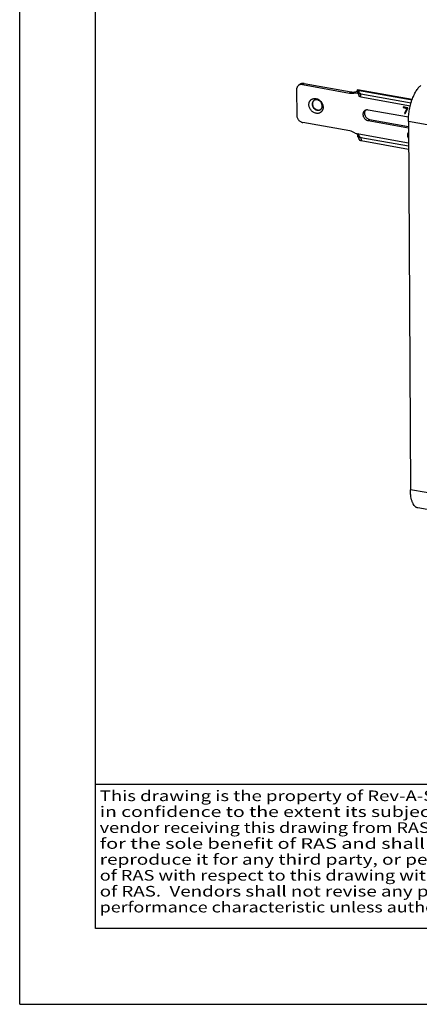
# Model space of a CAD drawing. Units: inches. Extents: x 0 to 17, y 0 to 11.
# Drawn here: x 0 to 2.6, y 0 to 6.5 of the extents above; entities that cross this region are included whole.
import ezdxf
from ezdxf.enums import TextEntityAlignment as Align

# ---------------------------------------------------------------- set-up
doc = ezdxf.new("R2010")
doc.units = ezdxf.units.IN
doc.header["$LTSCALE"] = 0.935
doc.header["$MEASUREMENT"] = 0
doc.layers.get('0').update_dxf_attribs({"linetype": 'CONTINUOUS'})
doc.styles.get("Standard").update_dxf_attribs({"font": 'bluprnt.ttf'})

msp = doc.modelspace()

# ---------------------------------------------------------------- linework, layer by layer
at = {"color": 7, "linetype": 'Continuous'}
for p, q in [((0, 0), (0, 11)), ((0.5, 0.5), (0.5, 10.5)), ((1.8504, 6.0733), (1.8405, 6.0657)), ((1.8778, 6.0795), (2.1874, 6.0239)), ((2.2202, 6.023), (2.2142, 6.0183)), ((2.2293, 6.0351), (2.2304, 6.0378)), ((2.2305, 6.038), (2.2301, 6.0363)), ((2.2301, 6.0363), (2.2302, 6.0155)), ((2.2306, 6.0383), (2.2305, 6.038)), ((2.2305, 6.038), (2.2305, 6.0382)), ((2.2306, 6.0382), (2.2306, 6.0383)), ((2.5912, 5.9735), (2.2306, 6.0383)), ((2.239, 6.0195), (2.239, 6.0213)), ((2.239, 6.0195), (2.2391, 5.9987)), ((2.2516, 6.012), (2.5843, 5.9522)), ((2.5315, 5.9198), (2.5348, 5.9224)), ((2.5348, 5.9224), (2.5348, 5.9236)), ((2.5599, 5.9179), (2.5348, 5.9224)), ((2.5434, 5.8839), (2.5599, 5.9179)), ((2.5566, 5.9153), (2.5599, 5.9179)), ((2.5401, 5.8813), (2.5434, 5.8839)), ((2.5465, 5.8833), (2.5434, 5.8839)), ((2.3101, 5.8423), (2.5666, 5.7963)), ((2.5664, 5.8283), (2.5797, 3.3975)), ((2.2318, 5.7272), (2.2317, 5.7481)), ((2.2406, 5.7105), (2.2405, 5.7313)), ((2.5602, 5.741), (2.5635, 5.7436)), ((2.5603, 5.7349), (2.5635, 5.7374)), ((2.561, 5.7471), (2.5643, 5.7496)), ((2.5611, 5.7286), (2.5644, 5.7311)), ((2.5627, 5.7512), (2.566, 5.7537)), ((2.5628, 5.7239), (2.5659, 5.7263)), ((2.5635, 5.7436), (2.5643, 5.7496)), ((2.5635, 5.7374), (2.5635, 5.7436)), ((2.5644, 5.7311), (2.5635, 5.7374)), ((2.5643, 5.7496), (2.566, 5.7537)), ((2.5653, 5.7287), (2.5644, 5.7311)), ((2.5654, 5.7199), (2.567, 5.7212)), ((2.566, 5.7537), (2.5668, 5.7548)), ((2.2533, 5.7029), (2.5674, 5.6465)), ((2.8377, 3.2395), (2.6288, 3.277)), ((4.8179, 1.4519), (0.5, 1.4519)), ((16.5, 0.5), (0.5, 0.5)), ((0, 0), (17, 0))]:
    msp.add_line(p, q, dxfattribs=at)
at = {"color": 9, "linetype": 'Continuous'}
for p, q in [((1.868, 6.0718), (1.8778, 6.0795)), ((2.1775, 6.0162), (2.1874, 6.0239)), ((2.2301, 6.0363), (2.5905, 5.9716)), ((2.2517, 5.9911), (2.2516, 6.012)), ((1.9642, 5.9029), (1.9663, 5.9046)), ((2.3002, 5.8346), (2.3101, 5.8423)), ((2.7754, 5.7908), (2.5664, 5.8283)), ((2.2532, 5.7237), (2.2533, 5.7029)), ((2.7886, 3.36), (2.5797, 3.3975))]:
    msp.add_line(p, q, dxfattribs=at)
at = {"color": 3, "linetype": 'Continuous'}
for p, q in [((1.868, 6.0718), (2.1775, 6.0162)), ((1.8277, 6.0374), (1.8287, 5.8707)), ((2.2142, 6.0183), (2.2302, 6.0155)), ((2.2517, 5.9911), (2.579, 5.9324)), ((2.5315, 5.9242), (2.5315, 5.9198)), ((2.5616, 5.9188), (2.5315, 5.9242)), ((2.5315, 5.9198), (2.5566, 5.9153)), ((2.5617, 5.9144), (2.5616, 5.9188)), ((2.5673, 5.8561), (2.2998, 5.9041)), ((2.5566, 5.9153), (2.5401, 5.8813)), ((2.5401, 5.8813), (2.5451, 5.8804)), ((2.5451, 5.8804), (2.5617, 5.9144)), ((2.1789, 5.7662), (1.8693, 5.8218)), ((2.3002, 5.8346), (2.5666, 5.7868)), ((2.2157, 5.7509), (2.5672, 5.6878)), ((2.2406, 5.7331), (2.2405, 5.7313)), ((2.2532, 5.7237), (2.5673, 5.6673)), ((2.561, 5.7471), (2.5602, 5.741)), ((2.5602, 5.741), (2.5603, 5.7349)), ((2.5603, 5.7349), (2.5611, 5.7286)), ((2.5627, 5.7512), (2.561, 5.7471)), ((2.5611, 5.7286), (2.5628, 5.7239)), ((2.5652, 5.7542), (2.5627, 5.7512)), ((2.5628, 5.7239), (2.5654, 5.7199)), ((2.5644, 5.7403), (2.5652, 5.7454)), ((2.5644, 5.7385), (2.5644, 5.7403)), ((2.5669, 5.7398), (2.5644, 5.7385)), ((2.5668, 5.755), (2.5652, 5.7542)), ((2.5652, 5.7454), (2.566, 5.7479)), ((2.5653, 5.7305), (2.5661, 5.733)), ((2.5653, 5.7287), (2.5653, 5.7305)), ((2.5662, 5.7259), (2.5653, 5.7287)), ((2.566, 5.7479), (2.5669, 5.7491)), ((2.5661, 5.733), (2.5669, 5.7341)), ((2.567, 5.7245), (2.5662, 5.7259)), ((2.5654, 5.7199), (2.567, 5.7185))]:
    msp.add_line(p, q, dxfattribs=at)
at = {"color": 7, "linetype": 'Continuous'}
for points in [[(2.2237, 6.0263), (2.2227, 6.0252), (2.2217, 6.0243), (2.2207, 6.0234), (2.2202, 6.023)], [(2.2286, 6.0335), (2.2281, 6.0326), (2.2275, 6.0315), (2.2269, 6.0305), (2.2262, 6.0294), (2.2254, 6.0284), (2.2245, 6.0273), (2.2237, 6.0263)], [(2.2293, 6.0351), (2.229, 6.0344), (2.2286, 6.0335)], [(2.2209, 5.75), (2.2215, 5.7499), (2.2227, 5.7495), (2.2239, 5.7489), (2.225, 5.7482), (2.226, 5.7473), (2.2269, 5.7464), (2.2277, 5.7453), (2.2285, 5.7441), (2.2291, 5.7429), (2.2297, 5.7417), (2.2302, 5.7404), (2.2306, 5.7391), (2.2309, 5.7379), (2.2312, 5.7366), (2.2314, 5.7354), (2.2316, 5.7343), (2.2317, 5.7332), (2.2317, 5.7323), (2.2318, 5.7315), (2.2318, 5.7312)]]:
    msp.add_lwpolyline(points, dxfattribs=at)
for centre, radius, start, end in [((2.2029, 6.0921), 0.0694, 284.44139, 286.98968), ((2.2176, 6.0421), 0.0135, 341.44855, 342.21731), ((1.9592, 5.9477), 0.0257, 130.84297, 136.5424), ((1.957, 5.9461), 0.0255, 124.81684, 127.88073), ((1.9701, 5.9356), 0.0332, 259.81865, 263.06416), ((1.9699, 5.9344), 0.032, 263.05636, 270.05675), ((1.9711, 5.928), 0.0254, 307.88159, 310.8845), ((2.3035, 5.8855), 0.0269, 141.77275, 148.3476)]:
    msp.add_arc(centre, radius, start, end, dxfattribs=at)
at = {"color": 3, "linetype": 'Continuous'}
for points, knots in [([(1.8405, 6.0657), (1.8395, 6.0649), (1.8376, 6.0632), (1.835, 6.0603), (1.8328, 6.057), (1.831, 6.0535), (1.8295, 6.0497), (1.8281, 6.0444), (1.8277, 6.0402), (1.8277, 6.0374)], [0, 0, 0, 0, 0.120026, 0.240613, 0.362272, 0.48548, 0.610673, 0.738202, 1, 1, 1, 1]), ([(1.8541, 6.0718), (1.8517, 6.0713), (1.8468, 6.0698), (1.8425, 6.0672), (1.8405, 6.0657)], [0, 0, 0, 0, 0.504142, 1, 1, 1, 1]), ([(1.868, 6.0718), (1.8656, 6.0722), (1.861, 6.0727), (1.8564, 6.0722), (1.8541, 6.0718)], [0, 0, 0, 0, 0.507504, 1, 1, 1, 1]), ([(2.1775, 6.0162), (2.1807, 6.0157), (2.1869, 6.0149), (2.1963, 6.0149), (2.2054, 6.0159), (2.2113, 6.0174), (2.2142, 6.0183)], [0, 0, 0, 0, 0.257427, 0.50962, 0.756929, 1, 1, 1, 1]), ([(2.2302, 6.0155), (2.2315, 6.0144), (2.2338, 6.0124), (2.2365, 6.009), (2.2381, 6.006), (2.2388, 6.0036), (2.239, 6.0024), (2.2391, 6.0018)], [0, 0, 0, 0, 0.289839, 0.548778, 0.782323, 0.892514, 1, 1, 1, 1]), ([(2.2517, 5.9911), (2.2508, 5.9913), (2.2491, 5.9916), (2.2466, 5.9924), (2.2444, 5.9932), (2.2426, 5.9941), (2.2411, 5.9951), (2.24, 5.9962), (2.2394, 5.9973), (2.2391, 5.9981), (2.2391, 5.9985), (2.2391, 5.9987)], [0, 0, 0, 0, 0.177402, 0.342019, 0.491349, 0.623959, 0.739268, 0.837965, 0.92291, 0.962012, 1, 1, 1, 1]), ([(1.9092, 5.9395), (1.9092, 5.9426), (1.9096, 5.9473), (1.9111, 5.9532), (1.9126, 5.9574), (1.9146, 5.9614), (1.9169, 5.9651), (1.9197, 5.9684), (1.9228, 5.9714), (1.9262, 5.974), (1.9311, 5.9769), (1.938, 5.9794), (1.9469, 5.9806), (1.9562, 5.9798), (1.9654, 5.9772), (1.9742, 5.9728), (1.9824, 5.9669), (1.9895, 5.9595), (1.9954, 5.9511), (1.9998, 5.942), (2.0026, 5.9324), (2.0033, 5.9259), (2.0033, 5.9226)], [0, 0, 0, 0, 0.061914, 0.092101, 0.121757, 0.150955, 0.179782, 0.208335, 0.23672, 0.265057, 0.293467, 0.350876, 0.409846, 0.47089, 0.534174, 0.599522, 0.666474, 0.734363, 0.802413, 0.869813, 0.935877, 1, 1, 1, 1]), ([(2.0033, 5.9226), (2.0033, 5.9195), (2.0029, 5.9149), (2.0014, 5.9089), (1.9999, 5.9047), (1.9979, 5.9008), (1.9956, 5.8971), (1.9928, 5.8938), (1.9897, 5.8908), (1.9863, 5.8882), (1.9814, 5.8853), (1.9745, 5.8828), (1.9656, 5.8816), (1.9564, 5.8824), (1.9471, 5.885), (1.9383, 5.8894), (1.9301, 5.8953), (1.923, 5.9026), (1.9171, 5.911), (1.9127, 5.9202), (1.9099, 5.9298), (1.9093, 5.9363), (1.9092, 5.9395)], [0, 0, 0, 0, 0.061914, 0.092101, 0.121757, 0.150955, 0.179782, 0.208335, 0.23672, 0.265057, 0.293467, 0.350876, 0.409846, 0.47089, 0.534174, 0.599522, 0.666474, 0.734363, 0.802413, 0.869813, 0.935877, 1, 1, 1, 1]), ([(1.8287, 5.8707), (1.8287, 5.868), (1.8292, 5.8623), (1.8316, 5.8541), (1.8354, 5.8462), (1.8405, 5.839), (1.8466, 5.8327), (1.8536, 5.8276), (1.8612, 5.8238), (1.8666, 5.8223), (1.8693, 5.8218)], [0, 0, 0, 0, 0.121174, 0.246055, 0.37343, 0.502044, 0.630358, 0.756871, 0.880431, 1, 1, 1, 1]), ([(2.277, 5.899), (2.2757, 5.898), (2.2735, 5.8959), (2.2706, 5.892), (2.2684, 5.8877), (2.267, 5.883), (2.2663, 5.878), (2.2663, 5.8728), (2.2671, 5.8675), (2.2691, 5.8605), (2.2734, 5.8522), (2.2796, 5.8452), (2.2855, 5.8406), (2.2916, 5.837), (2.2968, 5.8353), (2.3002, 5.8346)], [0, 0, 0, 0, 0.055675, 0.111891, 0.169131, 0.227761, 0.288006, 0.34993, 0.413457, 0.478371, 0.610744, 0.744021, 0.809984, 0.874886, 1, 1, 1, 1]), ([(2.2998, 5.9041), (2.2978, 5.9045), (2.2946, 5.9047), (2.2905, 5.9045), (2.2875, 5.904), (2.2847, 5.9032), (2.281, 5.9017), (2.2785, 5.9001), (2.277, 5.899)], [0, 0, 0, 0, 0.260285, 0.38749, 0.512669, 0.636141, 0.758296, 1, 1, 1, 1]), ([(2.2157, 5.7509), (2.21, 5.7548), (2.1982, 5.7612), (2.1853, 5.7651), (2.1789, 5.7662)], [0, 0, 0, 0, 0.508925, 1, 1, 1, 1]), ([(2.2406, 5.7331), (2.2406, 5.7337), (2.2405, 5.7351), (2.2401, 5.737), (2.2394, 5.7389), (2.238, 5.7415), (2.2355, 5.7448), (2.233, 5.747), (2.2317, 5.7481)], [0, 0, 0, 0, 0.107825, 0.217595, 0.331058, 0.449812, 0.708038, 1, 1, 1, 1]), ([(2.2405, 5.7313), (2.2405, 5.7311), (2.2406, 5.7307), (2.2408, 5.7299), (2.2414, 5.7289), (2.2425, 5.7278), (2.244, 5.7267), (2.2459, 5.7258), (2.248, 5.725), (2.2505, 5.7243), (2.2523, 5.7239), (2.2532, 5.7237)], [0, 0, 0, 0, 0.037988, 0.07709, 0.162035, 0.260732, 0.376041, 0.508651, 0.657981, 0.822598, 1, 1, 1, 1])]:
    msp.add_open_spline(points, degree=3, knots=knots, dxfattribs=at)
at = {"color": 7, "linetype": 'Continuous'}
for points, knots in [([(1.8778, 6.0795), (1.8754, 6.0799), (1.8716, 6.0803), (1.8667, 6.08), (1.8631, 6.0793), (1.8596, 6.0784), (1.8564, 6.0771), (1.8533, 6.0754), (1.8513, 6.0741), (1.8504, 6.0733)], [0, 0, 0, 0, 0.260187, 0.387344, 0.512477, 0.635903, 0.758011, 0.879232, 1, 1, 1, 1]), ([(2.5664, 5.8283), (2.5664, 5.8341), (2.5666, 5.8458), (2.5681, 5.8696), (2.5719, 5.8997), (2.578, 5.9296), (2.5843, 5.9529), (2.5897, 5.9697), (2.5956, 5.9857), (2.6019, 6.0009), (2.6088, 6.015), (2.616, 6.028), (2.6235, 6.0397), (2.6313, 6.0499), (2.6393, 6.0587), (2.6449, 6.0637), (2.6477, 6.0659)], [0, 0, 0, 0, 0.067238, 0.136407, 0.27807, 0.420511, 0.490613, 0.559218, 0.625791, 0.689837, 0.750893, 0.808559, 0.862492, 0.912459, 0.958312, 1, 1, 1, 1]), ([(2.1874, 6.0239), (2.1902, 6.0234), (2.1958, 6.0227), (2.2041, 6.0225), (2.2123, 6.0232), (2.2176, 6.0242), (2.2202, 6.0249)], [0, 0, 0, 0, 0.256671, 0.508723, 0.756303, 1, 1, 1, 1]), ([(2.2301, 6.0363), (2.2315, 6.0352), (2.2339, 6.033), (2.2364, 6.0298), (2.2378, 6.0271), (2.2385, 6.0252), (2.2389, 6.0233), (2.239, 6.022), (2.239, 6.0213)], [0, 0, 0, 0, 0.291962, 0.550188, 0.668942, 0.782405, 0.892175, 1, 1, 1, 1]), ([(2.2305, 6.0382), (2.2305, 6.0382), (2.2306, 6.0382), (2.2306, 6.0382), (2.2306, 6.0382)], [0, 0, 0, 0, 0.356684, 1, 1, 1, 1]), ([(2.2516, 6.012), (2.2507, 6.0121), (2.2489, 6.0125), (2.2465, 6.0132), (2.2443, 6.014), (2.2424, 6.015), (2.241, 6.016), (2.2398, 6.0171), (2.2392, 6.0181), (2.239, 6.0189), (2.239, 6.0193), (2.239, 6.0195)], [0, 0, 0, 0, 0.177402, 0.342019, 0.491349, 0.623959, 0.739268, 0.837965, 0.92291, 0.962012, 1, 1, 1, 1]), ([(1.9413, 5.9663), (1.9397, 5.965), (1.9366, 5.9619), (1.9333, 5.9563), (1.9312, 5.9499), (1.9308, 5.9454), (1.9308, 5.9431)], [0, 0, 0, 0, 0.240466, 0.485214, 0.737864, 1, 1, 1, 1]), ([(1.9308, 5.9431), (1.9308, 5.9408), (1.9313, 5.9362), (1.9332, 5.9294), (1.9364, 5.923), (1.9405, 5.917), (1.9456, 5.9119), (1.9513, 5.9077), (1.9576, 5.9046), (1.962, 5.9033), (1.9642, 5.9029)], [0, 0, 0, 0, 0.121174, 0.246055, 0.37343, 0.502044, 0.630358, 0.756871, 0.880431, 1, 1, 1, 1]), ([(1.9406, 5.9653), (1.9396, 5.9643), (1.9377, 5.9619), (1.9355, 5.958), (1.934, 5.9537), (1.9331, 5.9491), (1.9328, 5.9443), (1.9332, 5.9394), (1.9343, 5.9345), (1.9366, 5.928), (1.941, 5.9204), (1.947, 5.9141), (1.9525, 5.91), (1.9583, 5.9067), (1.9631, 5.9051), (1.9663, 5.9046)], [0, 0, 0, 0, 0.055731, 0.112337, 0.170173, 0.229479, 0.290361, 0.352802, 0.416657, 0.481691, 0.61372, 0.746062, 0.811448, 0.875791, 1, 1, 1, 1]), ([(1.9638, 5.9713), (1.9619, 5.9717), (1.9581, 5.972), (1.9533, 5.9716), (1.9497, 5.9707), (1.9463, 5.9694), (1.9439, 5.9681), (1.9424, 5.9671)], [0, 0, 0, 0, 0.260045, 0.512347, 0.635995, 0.758291, 1, 1, 1, 1]), ([(1.9972, 5.9312), (1.9972, 5.9334), (1.9967, 5.9381), (1.9948, 5.9448), (1.9917, 5.9513), (1.9875, 5.9572), (1.9825, 5.9624), (1.9767, 5.9666), (1.9705, 5.9697), (1.966, 5.9709), (1.9638, 5.9713)], [0, 0, 0, 0, 0.121174, 0.246055, 0.37343, 0.502044, 0.630358, 0.756871, 0.880431, 1, 1, 1, 1]), ([(1.9877, 5.9088), (1.9892, 5.9101), (1.992, 5.9131), (1.995, 5.9186), (1.9968, 5.9247), (1.9972, 5.929), (1.9972, 5.9312)], [0, 0, 0, 0, 0.240395, 0.485425, 0.738228, 1, 1, 1, 1]), ([(1.9663, 5.9046), (1.9682, 5.9042), (1.972, 5.9039), (1.9767, 5.9043), (1.9803, 5.9052), (1.9837, 5.9064), (1.9861, 5.9077), (1.9876, 5.9087)], [0, 0, 0, 0, 0.260012, 0.512327, 0.635986, 0.758292, 1, 1, 1, 1]), ([(1.97, 5.9024), (1.9715, 5.9024), (1.9745, 5.9026), (1.979, 5.9037), (1.9831, 5.9055), (1.9855, 5.9071), (1.9867, 5.908)], [0, 0, 0, 0, 0.257037, 0.50818, 0.755155, 1, 1, 1, 1]), ([(2.2806, 5.8996), (2.2799, 5.8985), (2.2786, 5.8959), (2.2772, 5.8919), (2.2763, 5.8876), (2.276, 5.8815), (2.2768, 5.8753), (2.2787, 5.8693), (2.2814, 5.8634), (2.2859, 5.8565), (2.2929, 5.8498), (2.3011, 5.8448), (2.3071, 5.8429), (2.3101, 5.8423)], [0, 0, 0, 0, 0.056335, 0.113836, 0.172696, 0.232998, 0.35756, 0.421752, 0.486824, 0.618175, 0.74912, 0.877046, 1, 1, 1, 1]), ([(2.2407, 5.7136), (2.2406, 5.7142), (2.2404, 5.7154), (2.2397, 5.7178), (2.2381, 5.7208), (2.2353, 5.7242), (2.233, 5.7262), (2.2318, 5.7272)], [0, 0, 0, 0, 0.107486, 0.217677, 0.451222, 0.710161, 1, 1, 1, 1]), ([(2.2406, 5.7105), (2.2406, 5.7103), (2.2407, 5.7099), (2.2409, 5.709), (2.2415, 5.708), (2.2426, 5.7069), (2.2441, 5.7059), (2.246, 5.705), (2.2482, 5.7041), (2.2506, 5.7034), (2.2524, 5.7031), (2.2533, 5.7029)], [0, 0, 0, 0, 0.037988, 0.07709, 0.162035, 0.260732, 0.376041, 0.508651, 0.657981, 0.822598, 1, 1, 1, 1]), ([(2.6288, 3.277), (2.627, 3.2773), (2.6234, 3.2783), (2.6182, 3.2807), (2.6133, 3.2841), (2.6069, 3.29), (2.6013, 3.2975), (2.5965, 3.3063), (2.5931, 3.3139), (2.5901, 3.3222), (2.5864, 3.3346), (2.5829, 3.3517), (2.5803, 3.374), (2.5797, 3.3895), (2.5797, 3.3975)], [0, 0, 0, 0, 0.039587, 0.080167, 0.122644, 0.167772, 0.267987, 0.323904, 0.383875, 0.447946, 0.516062, 0.663892, 0.825985, 1, 1, 1, 1])]:
    msp.add_open_spline(points, degree=3, knots=knots, dxfattribs=at)

# ---------------------------------------------------------------- texts
for s, p, p2 in [('This drawing is the property of Rev-A-Shelf (RAS) and is disclosed', (0.5284, 1.3416), (4.2244, 1.3416)), ('in confidence to the extent its subject matter is original to RAS.  Any ', (0.5284, 1.2366), (4.5604, 1.2366)), ('vendor receiving this drawing from RAS shall hold and use this drawing', (0.5284, 1.1316), (4.4484, 1.1316)), ('for the sole benefit of RAS and shall not disclose it to, or use or ', (0.5284, 1.0266), (4.3364, 1.0266)), ('reproduce it for any third party, or perform any act adverse to the interest ', (0.5284, 0.9216), (4.8404, 0.9216)), ('of RAS with respect to this drawing without the express written permission ', (0.5284, 0.8166), (4.7284, 0.8166)), ('of RAS.  Vendors shall not revise any physical, dimensional or ', (0.5284, 0.7116), (4.0564, 0.7116)), ('performance characteristic unless authorized by Rev-A-Shelf Engineering.', (0.5284, 0.6066), (4.5604, 0.6066))]:
    msp.add_text(s, height=0.07, dxfattribs=at).set_placement(p, p2, align=Align.FIT)

doc.saveas('drawing.dxf')
